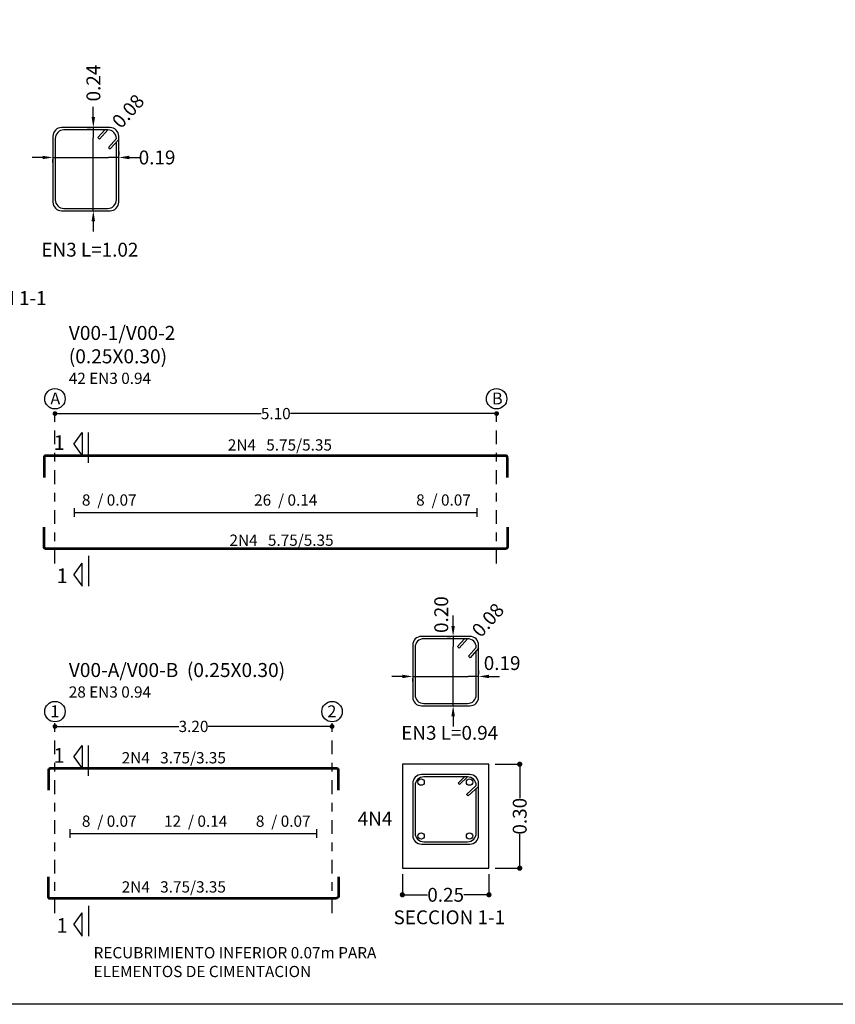
# Model space of a CAD drawing. Units: millimetres. Extents: x 1142563.1 to 1142605.5, y 721391.3 to 721428.8.
# Drawn here: x 1142574.3 to 1142583.7, y 721404.5 to 721415.8 of the extents above; entities that cross this region are included whole.
import ezdxf
from ezdxf.enums import TextEntityAlignment as Align

# ---------------------------------------------------------------- set-up
doc = ezdxf.new("R2010")
doc.units = ezdxf.units.MM
for name, pattern in [('ACAD_ISO02W100', [15, 12, -3]), ('DASHDOT2', [12.7, 6.35, -3.175, 0, -3.175]), ('DASHDOTX2', [50.8, 25.4, -12.7, 0, -12.7])]:
    doc.linetypes.add(name, pattern=pattern)
for name, color, linetype in [('ACOTA', 1, 'Continuous'), ('acotado', 1, 'ACAD_ISO02W100'), ('C40', 6, 'Continuous'), ('EJES', 120, 'DASHDOTX2'), ('ELEMENTOS', 2, 'Continuous'), ('MARCO', 5, 'Continuous'), ('TEXTO', 7, 'Continuous')]:
    doc.layers.add(name, color=color, linetype=linetype)
doc.layers.add('HIE', color=5, linetype='Continuous', lineweight=53)
doc.styles.add('50-13', font='arial.ttf', dxfattribs={"height": 0.13})
doc.styles.add('75-16', font='arial.ttf', dxfattribs={"height": 0.16})
doc.styles.add('COTAS', font='arial.ttf', dxfattribs={"height": 0.15})
doc.styles.add('TEXMIGUE', font='arial.ttf', dxfattribs={"height": 0.09})
doc.styles.add('texto 1', font='arial.ttf', dxfattribs={"height": 0.18})
doc.dimstyles.new('50 - 13', dxfattribs={"dimtxt": 0.13, "dimasz": 0.055, "dimexe": 0.025, "dimexo": 0.07, "dimgap": 0, "dimtad": 0, "dimzin": 1, "dimdsep": 46, "dimtxsty": '50-13', "dimblk": 'DOT', "dimcen": 0.02, "dimclrd": 256, "dimclre": 256, "dimclrt": 7, "dimadec": 0, "dimazin": 0, "dimtfac": 1, "dimtmove": 0, "dimatfit": 3, "dimldrblk": 'DOT', "dimfxl": 10, "dimtolj": 1, "dimlwd": -1, "dimlwe": -1, "dimarcsym": 0})
doc.dimstyles.new('75 - 16', dxfattribs={"dimtxt": 0.16, "dimasz": 0.06, "dimexe": 0.025, "dimexo": 0.07, "dimgap": 0, "dimtad": 0, "dimzin": 1, "dimdsep": 46, "dimtxsty": '75-16', "dimblk": 'DOT', "dimcen": 0.02, "dimclrd": 256, "dimclre": 256, "dimclrt": 7, "dimadec": 0, "dimazin": 0, "dimtfac": 1, "dimtmove": 0, "dimatfit": 3, "dimldrblk": 'DOT', "dimfxl": 10, "dimtolj": 1, "dimlwd": -1, "dimlwe": -1, "dimarcsym": 0})

# ---------------------------------------------------------------- blocks, each defined once
blk = doc.blocks.new('*D9')
at = {"layer": 'acotado'}
for p, q in [((1142575.462, 721414.317), (1142575.462, 721414.272)), ((1142574.582, 721414.247), (1142574.462, 721414.247)), ((1142574.702, 721414.247), (1142574.822, 721414.247)), ((1142574.702, 721414.19), (1142574.702, 721414.222)), ((1142574.822, 721414.247), (1142575.342, 721414.247)), ((1142575.462, 721414.247), (1142575.342, 721414.247)), ((1142575.582, 721414.247), (1142575.702, 721414.247))]:
    blk.add_line(p, q, dxfattribs=at)
for points in [[(1142574.582, 721414.267), (1142574.582, 721414.227), (1142574.702, 721414.247)], [(1142575.582, 721414.267), (1142575.582, 721414.227), (1142575.462, 721414.247)]]:
    blk.add_solid(points, dxfattribs=at)
at = {"layer": 'Defpoints', "color": 0}
for p in [(1142574.702, 721414.26), (1142575.462, 721414.247), (1142575.462, 721414.247)]:
    blk.add_point(p, dxfattribs=at)
at = {"layer": 'acotado', "color": 7, "insert": (1142575.904, 721414.247), "char_height": 0.16, "attachment_point": 5, "style": '75-16'}
blk.add_mtext('\\A1;0.19', dxfattribs=at)
blk = doc.blocks.new('_Dot')
at = {"color": 0, "lineweight": -2}
blk.add_line((-0.5, 0), (-1, 0), dxfattribs=at)
at = {"color": 0, "const_width": 0.5}
blk.add_lwpolyline([(-0.25, 0, 1), (0.25, 0, 1)], format="xyb", close=True, dxfattribs=at)
blk = doc.blocks.new('*D10')
at = {"layer": 'acotado'}
for p, q in [((1142575.168, 721414.713), (1142575.168, 721414.833)), ((1142575.098, 721414.593), (1142575.143, 721414.593)), ((1142575.168, 721414.593), (1142575.168, 721414.473)), ((1142575.168, 721413.751), (1142575.168, 721414.473)), ((1142575.168, 721413.631), (1142575.168, 721413.751)), ((1142575.098, 721413.631), (1142575.143, 721413.631)), ((1142575.168, 721413.511), (1142575.168, 721413.391))]:
    blk.add_line(p, q, dxfattribs=at)
for points in [[(1142575.148, 721414.713), (1142575.188, 721414.713), (1142575.168, 721414.593)], [(1142575.148, 721413.511), (1142575.188, 721413.511), (1142575.168, 721413.631)]]:
    blk.add_solid(points, dxfattribs=at)
at = {"layer": 'Defpoints', "color": 0}
for p in [(1142575.168, 721414.593), (1142575.168, 721414.593), (1142575.168, 721413.631)]:
    blk.add_point(p, dxfattribs=at)
at = {"layer": 'acotado', "color": 7, "insert": (1142575.169, 721415.106), "char_height": 0.16, "attachment_point": 5, "rotation": 90, "style": '75-16'}
blk.add_mtext('\\A1;0.24', dxfattribs=at)
blk = doc.blocks.new('*D47')
at = {"layer": 'ACOTA'}
for p, q in [((1142574.725, 721411.263), (1142574.725, 721411.265)), ((1142574.78, 721411.29), (1142577.107, 721411.29)), ((1142579.77, 721411.29), (1142577.444, 721411.29)), ((1142579.825, 721411.263), (1142579.825, 721411.265))]:
    blk.add_line(p, q, dxfattribs=at)
at = {"layer": 'Defpoints', "color": 0}
for p in [(1142574.725, 721411.333), (1142579.825, 721411.333), (1142579.825, 721411.29)]:
    blk.add_point(p, dxfattribs=at)
at = {"layer": 'ACOTA', "xscale": 0.055, "yscale": 0.055, "zscale": 0.055, "rotation": 180}
blk.add_blockref('_Dot', (1142574.725, 721411.29), dxfattribs=at)
at = {"layer": 'ACOTA', "xscale": 0.055, "yscale": 0.055, "zscale": 0.055}
blk.add_blockref('_Dot', (1142579.825, 721411.29), dxfattribs=at)
at = {"layer": 'ACOTA', "color": 7, "insert": (1142577.275, 721411.29), "char_height": 0.13, "attachment_point": 5, "style": '50-13'}
blk.add_mtext('\\A1;5.10', dxfattribs=at)
blk = doc.blocks.new('*D40')
at = {"layer": 'ACOTA'}
for p, q in [((1142574.78, 721407.678), (1142576.156, 721407.678)), ((1142577.87, 721407.678), (1142576.493, 721407.678)), ((1142574.725, 721407.651), (1142574.725, 721407.653)), ((1142577.925, 721407.651), (1142577.925, 721407.653))]:
    blk.add_line(p, q, dxfattribs=at)
at = {"layer": 'Defpoints', "color": 0}
for p in [(1142574.725, 721407.721), (1142577.925, 721407.721), (1142577.925, 721407.678)]:
    blk.add_point(p, dxfattribs=at)
at = {"layer": 'ACOTA', "xscale": 0.055, "yscale": 0.055, "zscale": 0.055, "rotation": 180}
blk.add_blockref('_Dot', (1142574.725, 721407.678), dxfattribs=at)
at = {"layer": 'ACOTA', "xscale": 0.055, "yscale": 0.055, "zscale": 0.055}
blk.add_blockref('_Dot', (1142577.925, 721407.678), dxfattribs=at)
at = {"layer": 'ACOTA', "color": 7, "insert": (1142576.325, 721407.678), "char_height": 0.13, "attachment_point": 5, "style": '50-13'}
blk.add_mtext('\\A1;3.20', dxfattribs=at)
blk = doc.blocks.new('*D41')
at = {"layer": 'acotado'}
for p, q in [((1142578.737, 721405.971), (1142578.737, 721405.709)), ((1142579.737, 721405.971), (1142579.737, 721405.709)), ((1142578.797, 721405.734), (1142579.028, 721405.734)), ((1142579.677, 721405.734), (1142579.445, 721405.734))]:
    blk.add_line(p, q, dxfattribs=at)
at = {"layer": 'Defpoints', "color": 0}
for p in [(1142578.737, 721406.041), (1142579.737, 721406.041), (1142579.737, 721405.734)]:
    blk.add_point(p, dxfattribs=at)
at = {"layer": 'acotado', "xscale": 0.06, "yscale": 0.06, "zscale": 0.06, "rotation": 180}
blk.add_blockref('_Dot', (1142578.737, 721405.734), dxfattribs=at)
at = {"layer": 'acotado', "xscale": 0.06, "yscale": 0.06, "zscale": 0.06}
blk.add_blockref('_Dot', (1142579.737, 721405.734), dxfattribs=at)
at = {"layer": 'acotado', "color": 7, "insert": (1142579.237, 721405.734), "char_height": 0.16, "attachment_point": 5, "style": '75-16'}
blk.add_mtext('\\A1;0.25', dxfattribs=at)
blk = doc.blocks.new('*D42')
at = {"layer": 'acotado'}
for p, q in [((1142579.807, 721407.241), (1142580.117, 721407.241)), ((1142580.092, 721407.181), (1142580.092, 721406.849)), ((1142580.092, 721406.101), (1142580.092, 721406.434)), ((1142579.807, 721406.041), (1142580.117, 721406.041))]:
    blk.add_line(p, q, dxfattribs=at)
at = {"layer": 'Defpoints', "color": 0}
for p in [(1142579.737, 721407.241), (1142580.092, 721407.241), (1142579.737, 721406.041)]:
    blk.add_point(p, dxfattribs=at)
at = {"layer": 'acotado', "xscale": 0.06, "yscale": 0.06, "zscale": 0.06}
for p, rotation in [((1142580.092, 721407.241), 90), ((1142580.092, 721406.041), 270)]:
    blk.add_blockref('_Dot', p, dxfattribs=dict(at, rotation=rotation))
at = {"layer": 'acotado', "color": 7, "insert": (1142580.092, 721406.641), "char_height": 0.16, "attachment_point": 5, "rotation": 90, "style": '75-16'}
blk.add_mtext('\\A1;0.30', dxfattribs=at)
blk = doc.blocks.new('*D43')
at = {"layer": 'acotado'}
for p, q in [((1142578.737, 721405.971), (1142578.737, 721405.709)), ((1142579.737, 721405.971), (1142579.737, 721405.709)), ((1142578.797, 721405.734), (1142579.028, 721405.734)), ((1142579.677, 721405.734), (1142579.445, 721405.734))]:
    blk.add_line(p, q, dxfattribs=at)
at = {"layer": 'Defpoints', "color": 0}
for p in [(1142578.737, 721406.041), (1142579.737, 721406.041), (1142579.737, 721405.734)]:
    blk.add_point(p, dxfattribs=at)
at = {"layer": 'acotado', "xscale": 0.06, "yscale": 0.06, "zscale": 0.06, "rotation": 180}
blk.add_blockref('_Dot', (1142578.737, 721405.734), dxfattribs=at)
at = {"layer": 'acotado', "xscale": 0.06, "yscale": 0.06, "zscale": 0.06}
blk.add_blockref('_Dot', (1142579.737, 721405.734), dxfattribs=at)
at = {"layer": 'acotado', "color": 7, "insert": (1142579.237, 721405.734), "char_height": 0.16, "attachment_point": 5, "style": '75-16'}
blk.add_mtext('\\A1;0.25', dxfattribs=at)
blk = doc.blocks.new('*D44')
at = {"layer": 'acotado'}
for p, q in [((1142579.807, 721407.241), (1142580.117, 721407.241)), ((1142580.092, 721407.181), (1142580.092, 721406.849)), ((1142580.092, 721406.101), (1142580.092, 721406.434)), ((1142579.807, 721406.041), (1142580.117, 721406.041))]:
    blk.add_line(p, q, dxfattribs=at)
at = {"layer": 'Defpoints', "color": 0}
for p in [(1142579.737, 721407.241), (1142580.092, 721407.241), (1142579.737, 721406.041)]:
    blk.add_point(p, dxfattribs=at)
at = {"layer": 'acotado', "xscale": 0.06, "yscale": 0.06, "zscale": 0.06}
for p, rotation in [((1142580.092, 721407.241), 90), ((1142580.092, 721406.041), 270)]:
    blk.add_blockref('_Dot', p, dxfattribs=dict(at, rotation=rotation))
at = {"layer": 'acotado', "color": 7, "insert": (1142580.092, 721406.641), "char_height": 0.16, "attachment_point": 5, "rotation": 90, "style": '75-16'}
blk.add_mtext('\\A1;0.30', dxfattribs=at)
blk = doc.blocks.new('*D45')
at = {"layer": 'acotado'}
for p, q in [((1142578.737, 721408.255), (1142578.617, 721408.255)), ((1142578.857, 721408.255), (1142578.977, 721408.255)), ((1142578.857, 721408.198), (1142578.857, 721408.23)), ((1142578.977, 721408.255), (1142579.497, 721408.255)), ((1142579.617, 721408.255), (1142579.497, 721408.255)), ((1142579.617, 721408.325), (1142579.617, 721408.28)), ((1142579.737, 721408.255), (1142579.857, 721408.255))]:
    blk.add_line(p, q, dxfattribs=at)
for points in [[(1142578.737, 721408.275), (1142578.737, 721408.235), (1142578.857, 721408.255)], [(1142579.737, 721408.275), (1142579.737, 721408.235), (1142579.617, 721408.255)]]:
    blk.add_solid(points, dxfattribs=at)
at = {"layer": 'Defpoints', "color": 0}
for p in [(1142578.857, 721408.268), (1142579.617, 721408.255), (1142579.617, 721408.255)]:
    blk.add_point(p, dxfattribs=at)
at = {"layer": 'acotado', "color": 7, "insert": (1142579.889, 721408.409), "char_height": 0.16, "attachment_point": 5, "style": '75-16'}
blk.add_mtext('\\A1;0.19', dxfattribs=at)
blk = doc.blocks.new('*D46')
at = {"layer": 'acotado'}
for p, q in [((1142579.323, 721408.837), (1142579.323, 721408.957)), ((1142579.253, 721408.717), (1142579.298, 721408.717)), ((1142579.323, 721408.717), (1142579.323, 721408.597)), ((1142579.323, 721408.036), (1142579.323, 721408.597)), ((1142579.323, 721407.916), (1142579.323, 721408.036)), ((1142579.253, 721407.916), (1142579.298, 721407.916)), ((1142579.323, 721407.796), (1142579.323, 721407.676))]:
    blk.add_line(p, q, dxfattribs=at)
for points in [[(1142579.303, 721408.837), (1142579.343, 721408.837), (1142579.323, 721408.717)], [(1142579.303, 721407.796), (1142579.343, 721407.796), (1142579.323, 721407.916)]]:
    blk.add_solid(points, dxfattribs=at)
at = {"layer": 'Defpoints', "color": 0}
for p in [(1142579.323, 721408.717), (1142579.323, 721408.717), (1142579.323, 721407.916)]:
    blk.add_point(p, dxfattribs=at)
at = {"layer": 'acotado', "color": 7, "insert": (1142579.186, 721408.969), "char_height": 0.16, "attachment_point": 5, "rotation": 90, "style": '75-16'}
blk.add_mtext('\\A1;0.20', dxfattribs=at)

msp = doc.modelspace()

# ---------------------------------------------------------------- linework, layer by layer
at = {"layer": 'ACOTA', "color": 1}
for points in [[(1142574.95, 721410.099), (1142574.95, 721410.199)], [(1142579.6, 721410.099), (1142579.6, 721410.199)], [(1142574.95, 721410.149), (1142579.6, 721410.149)], [(1142574.9, 721406.391), (1142574.9, 721406.491)], [(1142574.9, 721406.441), (1142577.75, 721406.441)], [(1142577.75, 721406.391), (1142577.75, 721406.491)]]:
    msp.add_lwpolyline(points, dxfattribs=at)
at = {"layer": 'C40'}
for p, q in [((1142574.944, 721410.937), (1142575.041, 721411.071)), ((1142574.944, 721410.937), (1142575.041, 721411.071)), ((1142575.041, 721411.071), (1142575.041, 721410.803)), ((1142575.041, 721411.071), (1142575.041, 721410.803)), ((1142575.114, 721410.72), (1142575.114, 721411.071)), ((1142574.944, 721410.937), (1142575.041, 721410.803)), ((1142574.944, 721410.937), (1142575.041, 721410.803)), ((1142575.114, 721409.646), (1142575.114, 721409.296)), ((1142575.114, 721409.646), (1142575.114, 721409.296)), ((1142574.944, 721409.43), (1142575.041, 721409.563)), ((1142574.944, 721409.43), (1142575.041, 721409.563)), ((1142575.041, 721409.296), (1142575.041, 721409.563)), ((1142575.041, 721409.296), (1142575.041, 721409.563)), ((1142574.944, 721409.43), (1142575.041, 721409.296)), ((1142574.944, 721407.325), (1142575.04, 721407.459)), ((1142574.944, 721407.325), (1142575.04, 721407.459)), ((1142575.04, 721407.459), (1142575.04, 721407.191)), ((1142575.04, 721407.459), (1142575.04, 721407.191)), ((1142575.114, 721407.108), (1142575.114, 721407.459)), ((1142574.944, 721407.325), (1142575.04, 721407.191)), ((1142574.944, 721407.325), (1142575.04, 721407.191)), ((1142574.944, 721405.392), (1142575.04, 721405.526)), ((1142574.944, 721405.392), (1142575.04, 721405.526)), ((1142575.04, 721405.258), (1142575.04, 721405.526)), ((1142575.04, 721405.258), (1142575.04, 721405.526)), ((1142575.114, 721405.608), (1142575.114, 721405.258)), ((1142575.114, 721405.608), (1142575.114, 721405.258)), ((1142574.944, 721405.392), (1142575.04, 721405.258))]:
    msp.add_line(p, q, dxfattribs=at)
at = {"layer": 'EJES', "linetype": 'DASHDOT2', "ltscale": 0.025}
for points in [[(1142574.725, 721409.559), (1142574.725, 721411.333)], [(1142579.825, 721409.559), (1142579.825, 721411.333)], [(1142574.725, 721405.521), (1142574.725, 721407.721)], [(1142577.925, 721405.521), (1142577.925, 721407.721)]]:
    msp.add_lwpolyline(points, dxfattribs=at)
at = {"layer": 'ELEMENTOS'}
for p, q in [((1142575.3, 721414.566), (1142575.219, 721414.476)), ((1142575.3, 721414.566), (1142575.219, 721414.476)), ((1142575.3, 721414.566), (1142575.219, 721414.476)), ((1142575.3, 721414.566), (1142575.219, 721414.476)), ((1142575.335, 721414.566), (1142575.239, 721414.458)), ((1142575.335, 721414.566), (1142575.239, 721414.458)), ((1142575.335, 721414.566), (1142575.239, 721414.458)), ((1142575.335, 721414.566), (1142575.239, 721414.458)), ((1142575.219, 721414.476), (1142575.239, 721414.458)), ((1142575.219, 721414.476), (1142575.239, 721414.458)), ((1142575.219, 721414.476), (1142575.239, 721414.458)), ((1142575.219, 721414.476), (1142575.239, 721414.458)), ((1142575.435, 721414.466), (1142575.344, 721414.364)), ((1142575.435, 721414.466), (1142575.344, 721414.364)), ((1142575.435, 721414.466), (1142575.344, 721414.364)), ((1142575.435, 721414.466), (1142575.344, 721414.364)), ((1142575.344, 721414.364), (1142575.364, 721414.346)), ((1142575.344, 721414.364), (1142575.364, 721414.346)), ((1142575.344, 721414.364), (1142575.364, 721414.346)), ((1142575.344, 721414.364), (1142575.364, 721414.346)), ((1142575.462, 721414.456), (1142575.364, 721414.346)), ((1142575.462, 721414.456), (1142575.364, 721414.346)), ((1142575.462, 721414.456), (1142575.364, 721414.346)), ((1142575.462, 721414.456), (1142575.364, 721414.346)), ((1142579.455, 721408.691), (1142579.374, 721408.6)), ((1142579.455, 721408.691), (1142579.374, 721408.6)), ((1142579.455, 721408.691), (1142579.374, 721408.6)), ((1142579.455, 721408.691), (1142579.374, 721408.6)), ((1142579.49, 721408.691), (1142579.394, 721408.582)), ((1142579.49, 721408.691), (1142579.394, 721408.582)), ((1142579.49, 721408.691), (1142579.394, 721408.582)), ((1142579.49, 721408.691), (1142579.394, 721408.582)), ((1142579.374, 721408.6), (1142579.394, 721408.582)), ((1142579.374, 721408.6), (1142579.394, 721408.582)), ((1142579.374, 721408.6), (1142579.394, 721408.582)), ((1142579.374, 721408.6), (1142579.394, 721408.582)), ((1142579.59, 721408.591), (1142579.499, 721408.489)), ((1142579.59, 721408.591), (1142579.499, 721408.489)), ((1142579.59, 721408.591), (1142579.499, 721408.489)), ((1142579.59, 721408.591), (1142579.499, 721408.489)), ((1142579.617, 721408.58), (1142579.519, 721408.471)), ((1142579.617, 721408.58), (1142579.519, 721408.471)), ((1142579.617, 721408.58), (1142579.519, 721408.471)), ((1142579.617, 721408.58), (1142579.519, 721408.471)), ((1142579.499, 721408.489), (1142579.519, 721408.471)), ((1142579.499, 721408.489), (1142579.519, 721408.471)), ((1142579.499, 721408.489), (1142579.519, 721408.471)), ((1142579.499, 721408.489), (1142579.519, 721408.471)), ((1142579.455, 721407.095), (1142579.38, 721407.021)), ((1142579.455, 721407.095), (1142579.38, 721407.021)), ((1142579.455, 721407.095), (1142579.38, 721407.021)), ((1142579.455, 721407.095), (1142579.38, 721407.021)), ((1142579.49, 721407.095), (1142579.398, 721407.006)), ((1142579.49, 721407.095), (1142579.398, 721407.006)), ((1142579.49, 721407.095), (1142579.398, 721407.006)), ((1142579.49, 721407.095), (1142579.398, 721407.006)), ((1142579.38, 721407.021), (1142579.398, 721407.006)), ((1142579.38, 721407.021), (1142579.398, 721407.006)), ((1142579.38, 721407.021), (1142579.398, 721407.006)), ((1142579.38, 721407.021), (1142579.398, 721407.006)), ((1142579.59, 721406.995), (1142579.478, 721406.892)), ((1142579.59, 721406.995), (1142579.478, 721406.892)), ((1142579.59, 721406.995), (1142579.478, 721406.892)), ((1142579.59, 721406.995), (1142579.478, 721406.892)), ((1142579.617, 721406.984), (1142579.497, 721406.875)), ((1142579.617, 721406.984), (1142579.497, 721406.875)), ((1142579.617, 721406.984), (1142579.497, 721406.875)), ((1142579.617, 721406.984), (1142579.497, 721406.875)), ((1142579.617, 721406.926), (1142579.617, 721407.021)), ((1142579.617, 721406.926), (1142579.617, 721407.021)), ((1142579.617, 721406.926), (1142579.617, 721407.021)), ((1142579.617, 721406.926), (1142579.617, 721407.021))]:
    msp.add_line(p, q, dxfattribs=at)
for points in [[(1142574.802, 721413.631), (1142575.362, 721413.631, 0.414214), (1142575.462, 721413.731), (1142575.462, 721414.493, 0.414214), (1142575.362, 721414.593), (1142574.802, 721414.593, 0.414214), (1142574.702, 721414.493), (1142574.702, 721413.731, 0.414214)], [(1142574.802, 721413.631), (1142575.362, 721413.631, 0.414214), (1142575.462, 721413.731), (1142575.462, 721414.493, 0.414214), (1142575.362, 721414.593), (1142574.802, 721414.593, 0.414214), (1142574.702, 721414.493), (1142574.702, 721413.731, 0.414214)], [(1142578.957, 721407.916), (1142579.517, 721407.916, 0.414214), (1142579.617, 721408.016), (1142579.617, 721408.617, 0.414214), (1142579.517, 721408.717), (1142578.957, 721408.717, 0.414214), (1142578.857, 721408.617), (1142578.857, 721408.016, 0.414214)], [(1142578.957, 721407.916), (1142579.517, 721407.916, 0.414214), (1142579.617, 721408.016), (1142579.617, 721408.617, 0.414214), (1142579.517, 721408.717), (1142578.957, 721408.717, 0.414214), (1142578.857, 721408.617), (1142578.857, 721408.016, 0.414214)], [(1142578.957, 721406.32), (1142579.517, 721406.32, 0.414214), (1142579.617, 721406.42), (1142579.617, 721407.021, 0.414214), (1142579.517, 721407.121), (1142578.957, 721407.121, 0.414214), (1142578.857, 721407.021), (1142578.857, 721406.42, 0.414214)], [(1142578.957, 721406.32), (1142579.517, 721406.32, 0.414214), (1142579.617, 721406.42), (1142579.617, 721407.021, 0.414214), (1142579.517, 721407.121), (1142578.957, 721407.121, 0.414214), (1142578.857, 721407.021), (1142578.857, 721406.42, 0.414214)]]:
    msp.add_lwpolyline(points, format="xyb", close=True, dxfattribs=at)
for points in [[(1142575.435, 721414.466, 0.414214), (1142575.335, 721414.566), (1142574.829, 721414.566, 0.414214), (1142574.729, 721414.466), (1142574.729, 721413.758, 0.414214), (1142574.829, 721413.658), (1142575.335, 721413.658, 0.414214), (1142575.435, 721413.758), (1142575.435, 721414.426)], [(1142575.435, 721414.466, 0.414214), (1142575.335, 721414.566), (1142574.829, 721414.566, 0.414214), (1142574.729, 721414.466), (1142574.729, 721413.758, 0.414214), (1142574.829, 721413.658), (1142575.335, 721413.658, 0.414214), (1142575.435, 721413.758), (1142575.435, 721414.426)], [(1142579.59, 721408.591, 0.414214), (1142579.49, 721408.691), (1142578.984, 721408.691, 0.414214), (1142578.884, 721408.591), (1142578.884, 721408.043, 0.414214), (1142578.984, 721407.943), (1142579.49, 721407.943, 0.414214), (1142579.59, 721408.043), (1142579.59, 721408.55)], [(1142579.59, 721408.591, 0.414214), (1142579.49, 721408.691), (1142578.984, 721408.691, 0.414214), (1142578.884, 721408.591), (1142578.884, 721408.043, 0.414214), (1142578.984, 721407.943), (1142579.49, 721407.943, 0.414214), (1142579.59, 721408.043), (1142579.59, 721408.55)], [(1142579.59, 721406.995, 0.414214), (1142579.49, 721407.095), (1142578.984, 721407.095, 0.414214), (1142578.884, 721406.995), (1142578.884, 721406.446, 0.414214), (1142578.984, 721406.346), (1142579.49, 721406.346, 0.414214), (1142579.59, 721406.446), (1142579.59, 721406.954)], [(1142579.59, 721406.995, 0.414214), (1142579.49, 721407.095), (1142578.984, 721407.095, 0.414214), (1142578.884, 721406.995), (1142578.884, 721406.446, 0.414214), (1142578.984, 721406.346), (1142579.49, 721406.346, 0.414214), (1142579.59, 721406.446), (1142579.59, 721406.954)]]:
    msp.add_lwpolyline(points, format="xyb", dxfattribs=at)
msp.add_lwpolyline([(1142578.737, 721406.041), (1142579.737, 721406.041), (1142579.737, 721407.241), (1142578.737, 721407.241)], close=True, dxfattribs=at)
msp.add_lwpolyline([(1142578.737, 721406.041), (1142579.737, 721406.041), (1142579.737, 721407.241), (1142578.737, 721407.241)], close=True, dxfattribs=at)
msp.add_lwpolyline([(1142579.497, 721406.875), (1142579.478, 721406.892)], dxfattribs=at)
msp.add_lwpolyline([(1142579.497, 721406.875), (1142579.478, 721406.892)], dxfattribs=at)
msp.add_lwpolyline([(1142579.497, 721406.875), (1142579.478, 721406.892)], dxfattribs=at)
msp.add_lwpolyline([(1142579.497, 721406.875), (1142579.478, 721406.892)], dxfattribs=at)
at = {"layer": 'ELEMENTOS', "color": 2}
for centre in [(1142574.725, 721411.461), (1142579.825, 721411.461), (1142574.725, 721407.849), (1142577.925, 721407.849)]:
    msp.add_circle(centre, 0.118, dxfattribs=at)
at = {"layer": 'ELEMENTOS'}
for centre in [(1142578.953, 721407.035), (1142578.953, 721407.035), (1142578.953, 721407.035), (1142578.953, 721407.035), (1142579.513, 721407.035), (1142579.513, 721407.035), (1142579.513, 721407.035), (1142579.513, 721407.035), (1142578.953, 721406.413), (1142578.953, 721406.413), (1142578.953, 721406.413), (1142578.953, 721406.413), (1142579.513, 721406.413), (1142579.513, 721406.413), (1142579.513, 721406.413), (1142579.513, 721406.413)]:
    msp.add_circle(centre, 0.0371, dxfattribs=at)
at = {"layer": 'HIE'}
for points in [[(1142579.95, 721410.553), (1142579.95, 721410.783, 0.414214), (1142579.93, 721410.803), (1142579.24, 721410.803), (1142579.24, 721410.803), (1142579.24, 721410.803), (1142574.62, 721410.803, 0.414214), (1142574.6, 721410.783), (1142574.6, 721410.553)], [(1142579.95, 721409.979), (1142579.95, 721409.749, -0.414214), (1142579.93, 721409.729), (1142579.24, 721409.729), (1142579.24, 721409.729), (1142579.24, 721409.729), (1142574.62, 721409.729, -0.414214), (1142574.6, 721409.749), (1142574.6, 721409.979)], [(1142578, 721406.941), (1142578, 721407.171, 0.414214), (1142577.98, 721407.191), (1142576.34, 721407.191), (1142576.34, 721407.191), (1142576.34, 721407.191), (1142574.67, 721407.191, 0.414214), (1142574.65, 721407.171), (1142574.65, 721406.941)], [(1142578, 721405.941), (1142578, 721405.711, -0.23791), (1142577.955, 721405.691), (1142576.34, 721405.691), (1142576.34, 721405.691), (1142576.34, 721405.691), (1142574.67, 721405.691, -0.414214), (1142574.65, 721405.711), (1142574.65, 721405.941)]]:
    msp.add_lwpolyline(points, format="xyb", dxfattribs=at)
at = {"layer": 'MARCO', "color": 8}
msp.add_lwpolyline([(1142563.128, 721428.82), (1142605.478, 721428.82), (1142605.478, 721404.47), (1142563.128, 721404.47)], close=True, dxfattribs=at)

# ---------------------------------------------------------------- texts
at = {"layer": 'TEXTO', "style": '75-16'}
for p in [(1142575.629, 721414.729), (1142579.784, 721408.853)]:
    msp.add_text('0.08', height=0.16, rotation=48.3836, dxfattribs=at).set_placement(p, align=Align.CENTER)
at = {"layer": 'TEXTO', "color": 7, "style": 'COTAS'}
for s, p in [('A', (1142574.672, 721411.396)), ('B', (1142579.772, 721411.396)), ('1', (1142574.671, 721407.784)), ('2', (1142577.871, 721407.784))]:
    msp.add_text(s, height=0.137, dxfattribs=at).set_placement(p)
at = {"layer": 'TEXTO'}
for s, height, style, p in [('1', 0.169, 'texto 1', (1142574.71, 721410.871)), ('2N4   5.75/5.35', 0.13, '50-13', (1142576.721, 721410.863)), ('8  / 0.07', 0.13, '50-13', (1142575.036, 721410.227)), ('26  / 0.14', 0.13, '50-13', (1142577.025, 721410.227)), ('8  / 0.07', 0.13, '50-13', (1142578.896, 721410.227)), ('2N4   5.75/5.35', 0.13, '50-13', (1142576.74, 721409.763)), ('1', 0.169, 'texto 1', (1142574.745, 721409.333)), ('1', 0.169, 'texto 1', (1142574.709, 721407.259)), ('2N4   3.75/3.35', 0.13, '50-13', (1142575.496, 721407.251)), ('8  / 0.07', 0.13, '50-13', (1142575.036, 721406.519)), ('12  / 0.14', 0.13, '50-13', (1142575.985, 721406.519)), ('8  / 0.07', 0.13, '50-13', (1142577.045, 721406.519)), ('2N4   3.75/3.35', 0.13, '50-13', (1142575.496, 721405.76)), ('1', 0.169, 'texto 1', (1142574.744, 721405.296))]:
    msp.add_text(s, height=height, dxfattribs=dict(at, style=style)).set_placement(p)
for s, insert, char_height, width, attachment_point, style in [('{\\fArial|b0|i0|c238|p34; EN3 L=}1.02', (1142575.104, 721413.262), 0.16, 2.41164, 2, '75-16'), ('SECCION 1-1', (1142573.984, 721412.704), 0.16, 3.69616, 2, '75-16'), ('{\\fArial|b0|i0|c238|p34;V}00-1/V00-2\\P{\\fArial|b0|i0|c238|p34;(0.}25{\\fArial|b0|i0|c238|p34;X0.}30{\\fArial|b0|i0|c238|p34;)  \\P\\fArial|b0|i0|c0|p34;\\H0.8x;42\\fArial|b0|i0|c238|p34; EN\\fArial|b0|i0|c0|p34;3\\fArial|b0|i0|c238|p34; \\fArial|b0|i0|c0|p34;0.94}', (1142574.885, 721412.302), 0.162, 3.63404, 1, 'TEXMIGUE'), ('{\\fArial|b0|i0|c238|p34;V}00-A/V00-B  {\\fArial|b0|i0|c238|p34;(0.}25{\\fArial|b0|i0|c238|p34;X0.}30{\\fArial|b0|i0|c238|p34;)  \\P\\fArial|b0|i0|c0|p34;\\H0.8x;28\\fArial|b0|i0|c238|p34; EN\\fArial|b0|i0|c0|p34;3\\fArial|b0|i0|c238|p34; \\fArial|b0|i0|c0|p34;0.94}', (1142574.885, 721408.41), 0.162, 2.78402, 1, 'TEXMIGUE'), ('{\\fArial|b0|i0|c238|p34; EN3 L=}0.94', (1142579.259, 721407.684), 0.16, 2.41164, 2, '75-16'), ('4{\\fArial|b0|i0|c238|p34;N}4', (1142578.221, 721406.693), 0.16, 0.40138, 1, '75-16'), ('SECCION 1-1', (1142579.279, 721405.554), 0.16, 3.69616, 2, '75-16'), ('RECUBRIMIENTO INFERIOR 0.07m PARA ELEMENTOS DE CIMENTACION', (1142575.171, 721405.13), 0.13, 3.52921, 1, '50-13')]:
    msp.add_mtext(s, dxfattribs=dict(at, insert=insert, char_height=char_height, width=width, attachment_point=attachment_point, style=style))

# ---------------------------------------------------------------- dimensions: what is measured, and where the dimension line sits
at = {"layer": 'ACOTA'}
for base, p1, p2, picture, middle in [((1142579.825, 721411.29), (1142574.725, 721411.333), (1142579.825, 721411.333), '*D47', (1142577.275, 721411.29)), ((1142577.925, 721407.678), (1142574.725, 721407.721), (1142577.925, 721407.721), '*D40', (1142576.325, 721407.678))]:
    dim = msp.add_linear_dim(base=base, p1=p1, p2=p2, dimstyle='50 - 13', override={"dimtmove": 1}, dxfattribs=at)
    dim.commit()
    dim.dimension.update_dxf_attribs({"geometry": picture, "text_midpoint": middle})
at = {"layer": 'acotado'}
for base, p1, p2, picture, middle in [((1142575.168, 721414.593), (1142575.168, 721413.631), (1142575.168, 721414.593), '*D10', (1142575.169, 721415.106)), ((1142579.323, 721408.717), (1142579.323, 721407.916), (1142579.323, 721408.717), '*D46', (1142579.186, 721408.969))]:
    dim = msp.add_linear_dim(base=base, p1=p1, p2=p2, angle=90, dimstyle='75 - 16', override={"dimasz": 0.12, "dimlfac": 0.25, "dimsah": 1, "dimtmove": 2}, dxfattribs=at)
    dim.commit()
    dim.dimension.update_dxf_attribs({"geometry": picture, "text_midpoint": middle, "dimtype": 160})
for base, p1, p2, picture, middle in [((1142575.462, 721414.247), (1142574.702, 721414.26), (1142575.462, 721414.247), '*D9', (1142575.904, 721414.247)), ((1142579.617, 721408.255), (1142578.857, 721408.268), (1142579.617, 721408.255), '*D45', (1142579.889, 721408.409))]:
    dim = msp.add_linear_dim(base=base, p1=p1, p2=p2, dimstyle='75 - 16', override={"dimasz": 0.12, "dimlfac": 0.25, "dimsah": 1, "dimtmove": 2}, dxfattribs=at)
    dim.commit()
    dim.dimension.update_dxf_attribs({"geometry": picture, "text_midpoint": middle, "dimtype": 160})
for picture in ['*D42', '*D44']:
    dim = msp.add_linear_dim(base=(1142580.092, 721407.241), p1=(1142579.737, 721406.041), p2=(1142579.737, 721407.241), angle=90, dimstyle='75 - 16', override={"dimlfac": 0.25}, dxfattribs=at)
    dim.commit()
    dim.dimension.update_dxf_attribs({"geometry": picture, "text_midpoint": (1142580.092, 721406.641)})
for picture in ['*D41', '*D43']:
    dim = msp.add_linear_dim(base=(1142579.737, 721405.734), p1=(1142578.737, 721406.041), p2=(1142579.737, 721406.041), dimstyle='75 - 16', override={"dimlfac": 0.25}, dxfattribs=at)
    dim.commit()
    dim.dimension.update_dxf_attribs({"geometry": picture, "text_midpoint": (1142579.237, 721405.734)})

doc.saveas('drawing.dxf')
